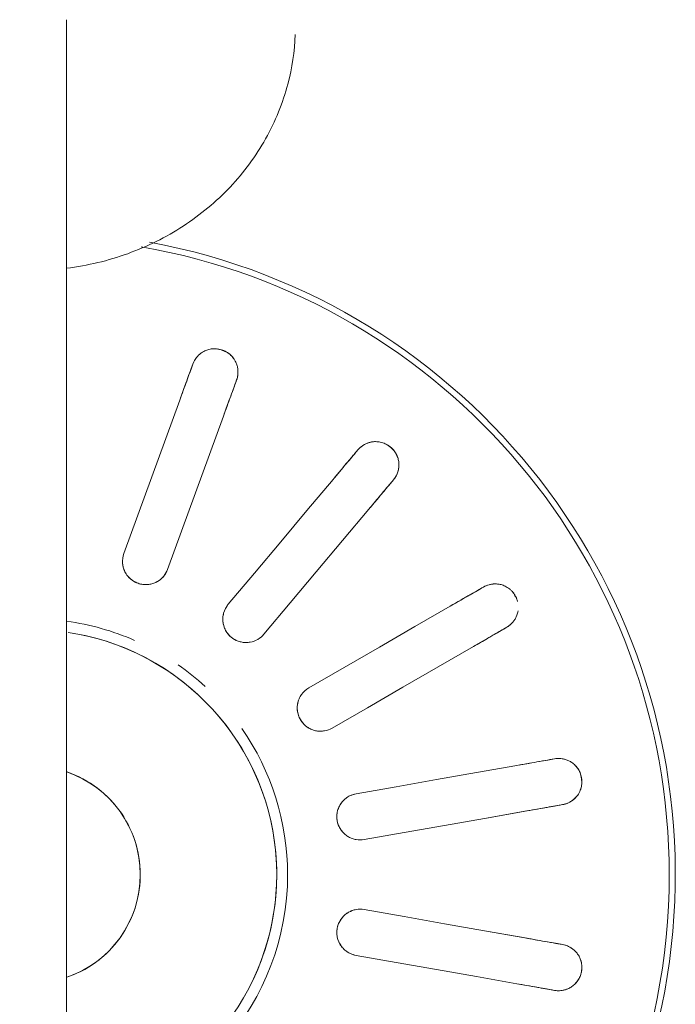
# Model space of a CAD drawing. Extents: x 0 to 99, y -21 to 84.
# Drawn here: x 35 to 35, y 50 to 50 of the extents above; entities that cross this region are included whole.
import ezdxf

# ---------------------------------------------------------------- set-up
doc = ezdxf.new("R2010")
doc.units = 0
doc.header["$LTSCALE"] = 50
doc.header["$MEASUREMENT"] = 0
doc.layers.add('P-SANR-FIXT', color=7, linetype='Continuous', lineweight=9)

# ---------------------------------------------------------------- blocks, each defined once
blk = doc.blocks.new('94020102RVM001A - 94020-203 CUBA RETANGULAR 40 X 34-V34-PLANTA BAIXA ELÉTRICO')
at = {"layer": 'P-SANR-FIXT', "color": 8, "true_color": 0x808080}
for p, q in [((0.02091289442326307, 0.005210647449357192), (0.0235028181840023, 0.005667320886353453)), ((0.03195228445958707, 0.004110909927668085), (0.02932269948703995, 0.0036472431489425)), ((0.03195228445958702, -0.004110909927668268), (0.02932272179322217, -0.0036472470821245)), ((0.02091289442326311, -0.005210647449357409), (0.02350278065037362, -0.005667345359064583))]:
    blk.add_line(p, q, dxfattribs=at)
at = {"layer": 'P-SANR-FIXT', "color": 8, "true_color": 0x808080, "flags": 128}
for points in [[(0.01028433275926446, 0.03264167863047852), (0.01033724456504421, 0.03278705262212092), (0.01039015601355761, 0.03293242563210221)], [(0.01320923387591535, 0.0319063652021252), (0.01315632242742776, 0.03176099219213452), (0.01310341062162218, 0.03161561820050152)], [(0.005943894150323972, 0.02071642156188548), (0.006843365294239902, 0.02318769821924532), (0.007742824409502027, 0.02565894182815064), (0.008642272060809243, 0.02813015394009871), (0.009541721424132402, 0.03060137075577209)], [(0.01236079928649015, 0.0295753103257951), (0.01146135823597447, 0.02710411634937262), (0.0105619040451131, 0.02463288627014719), (0.009662432166216988, 0.02216160759344568), (0.008762972012681704, 0.01969036113190848)], [(0.02082822320717435, 0.02715569557479355), (0.02092766487407539, 0.02727420553859772), (0.02102710586950804, 0.02739271470213443)], [(0.0126708669435831, 0.0174341369415878), (0.01436131973667835, 0.01944874013086989), (0.01605174992329923, 0.02146331637880502), (0.01774215856473244, 0.02347786695018537), (0.01943257042370323, 0.02549242135607773)], [(0.02332523919886497, 0.02546435187307481), (0.02322579820345338, 0.02534584270952043), (0.02312635653653128, 0.02522733274573394)], [(0.02173070375306012, 0.02356405852701805), (0.02004030751705709, 0.02154952273985362), (0.01834988658528233, 0.0195349575214146), (0.01665943241087611, 0.0175203526859501), (0.01496900027294003, 0.01550577411252817)], [(0.02885992254446273, 0.01839433485740559), (0.02899389993985412, 0.01847168674271591), (0.02912787643056401, 0.01854903810567657)], [(0.01786954618136639, 0.0120490381056766), (0.02014708706836752, 0.01336397694987702), (0.02242459749774818, 0.01467889820936211), (0.02470207889937601, 0.01599380270966632), (0.02697956463598049, 0.01730870971277053)], [(0.030627876430564, 0.01595096189432325), (0.03049389993986785, 0.0158736105313388), (0.03035992254446273, 0.01579625864605227)], [(0.002348681064243027, 0.01562445830284245), (0.002971614054465022, 0.01551803821074475), (0.003589793096107258, 0.01538679256784639), (0.004202229234578011, 0.01523093133917731), (0.004807942702700621, 0.01505070386946078), (0.005405964488139841, 0.01484639848419807), (0.005995337883608431, 0.01461834202842343), (0.006575120017400218, 0.01436689934381783), (0.00714438336178286, 0.01409247268503059), (0.007702217216837681, 0.01379550107618777), (0.008247729167401081, 0.01347645960850556), (0.008780046510716562, 0.01313585868027347), (0.009298317652590475, 0.01277424318031625), (0.009801713469755823, 0.01239219161630311), (0.01028942863629136, 0.01199031518922992), (0.01076068291196926, 0.01156925681564644), (0.01121472239047824, 0.0111296900991405), (0.01165082070550793, 0.01067231825267727), (0.01206828019278445, 0.01019787297365193), (0.01246643300618159, 0.009707113273301638), (0.01284464218613374, 0.009200824262451954), (0.01320230267863128, 0.008679815895516595), (0.01353884230318679, 0.008144921674747287), (0.0138537226681848, 0.00759699731679118), (0.01414644003222034, 0.007036919383730231), (0.01441652610994908, 0.006465583880785585), (0.01466354882126473, 0.005883904822883051), (0.01488711298252118, 0.005292812772431626), (0.01508686093875373, 0.00469325335061942), (0.01526247313584437, 0.004086185724613631), (0.01541366863173686, 0.003472581073124821), (0.01554020554589375, 0.002853421032696167), (0.01564188144624377, 0.00222969612731223), (0.01571853367303492, 0.00160240418377017), (0.01577003959905823, 0.0009725487353646827), (0.01579631682582003, 0.0003411374164421773), (0.01579999999995742, -3.032027962035499e-14)], [(0.02847956463598053, 0.01471063350141723), (0.02620209994814353, 0.01339573865082458), (0.0239246019877833, 0.0120808245903318), (0.02164705923974687, 0.01076588467166207), (0.01936954618136639, 0.009450961894323288)], [(0.02091289442326305, 0.005210647449357265), (0.02350281836027413, 0.005667320917434949), (0.02609270766215714, 0.00612398827840512), (0.02868256395489758, 0.006580649818972872), (0.03127242517719163, 0.007037312228753943)], [(0.03341068929579479, 0.007414345884744514), (0.03356304276849654, 0.007441209912600345), (0.03371539521242164, 0.007468073759027352)], [(0.006999999999955094, -3.032027962035499e-14), (0.006994400746582261, 0.000279925339274962), (0.006977611944074932, 0.0005594028577570726), (0.006949660450933783, 0.0008379854509917437), (0.006910590983585167, 0.001115227446269648), (0.006860466044844736, 0.001390685315534461), (0.00679936582392117, 0.001663918384959697), (0.006727388068131063, 0.001934489539921208), (0.006644647926532917, 0.002201965924282445), (0.006551277765701122, 0.002465919632896657), (0.00644742695797778, 0.002725928396130519), (0.006333261642494768, 0.002981576255430275), (0.006208964459412147, 0.003232454228760923), (0.006074734257699976, 0.00347816096487453), (0.005930785777048255, 0.003718303385415789), (0.005777349304325162, 0.003952497313738627), (0.005614670305146677, 0.004180368089506942), (0.005443009031211631, 0.004401551168096205), (0.005262640103943625, 0.004615692703773721), (0.00507385207514152, 0.004822450115743595), (0.004876946965385662, 0.005021492636263758), (0.004672239780845246, 0.005212501839765162), (0.004460058009346603, 0.005395172152262796), (0.004240741096460426, 0.005569211340222558), (0.004014639902463398, 0.005734340978073965), (0.00378211614103185, 0.005890296893623736), (0.003543541800585717, 0.006036829590672835), (0.003299298549172926, 0.006173704648161299), (0.003049777123892591, 0.006300703095204108), (0.00279537670579914, 0.006417621761372709), (0.002536504281292253, 0.006524273601741413), (0.002273573991027837, 0.0066204879961139)], [(0.03423633974542244, 0.004513650499990711), (0.03408398730150209, 0.004486786653536675), (0.03393163382879558, 0.004459922625707907)], [(0.03179336971019243, 0.004082888969717341), (0.02920353242367364, 0.00362623078045924), (0.02661365730103747, 0.003169565919672822), (0.02402373124773512, 0.00271289207843583), (0.02143383895626384, 0.002256224190320625)], [(0.01579999999995742, -3.032027962035499e-14), (0.01578736168519931, -0.0006318314801788802), (0.01574946695953781, -0.001262652164745362), (0.01568637644644667, -0.00189145287519317), (0.01559819107728985, -0.002517227664534107), (0.01548505192984865, -0.003138975426590207), (0.01534714000261975, -0.003755701497580208), (0.01518467592526519, -0.004366419247340821), (0.01499791960565831, -0.004970151657761506), (0.01478716981406717, -0.005565932885777556), (0.01455276370520288, -0.00615280980850888), (0.01429507627883275, -0.006729843548075519), (0.0140145197798697, -0.007296110973586338), (0.01371154303886285, -0.007850706177957545), (0.01338663075396783, -0.008392741927178747)], [(0.002395047558011226, -0.006577518315826887), (0.002656162353473007, -0.006476480645548793), (0.00291302785578651, -0.006365081987810982), (0.003165233134942719, -0.006243500556701395), (0.003412374716297381, -0.00611193085658423), (0.003654057226039947, -0.00597058337090125), (0.003889894023711418, -0.005819684225482411), (0.004119507820742382, -0.00565947482676861), (0.004342531284045322, -0.005490211475622289), (0.004558607623647618, -0.005312164957297625), (0.004767391163505465, -0.005125620108241708), (0.004968547894491633, -0.004930875360419714), (0.005161756008742743, -0.004728242263887455), (0.005346706414499784, -0.004518044988369298), (0.005523103230562572, -0.004300619804668759), (0.005690664259654284, -0.004076314546700121), (0.005849121439877428, -0.003845488055020337), (0.005998221273537888, -0.003608509602779509), (0.006137725232715485, -0.003365758304951897), (0.006267410140831697, -0.003117622511822037), (0.006387068529701276, -0.002864499187735214), (0.00649650897142019, -0.002606793276008876), (0.006595556384637269, -0.002344917051122536), (0.006684052314613962, -0.002079289459178063), (0.00676185518674086, -0.001810335447656894), (0.00682884053302152, -0.001538485285604725), (0.006884901191194405, -0.001264173875291851), (0.006929947476159413, -0.000987840056449386), (0.006963907323472933, -0.0007099259042464951), (0.006986726404621215, -0.0004308760220395584), (0.006998368213946447, -0.0001511368301147172), (0.006999999999955094, -3.032027962035499e-14)], [(0.03179336971019239, -0.004082888969717515), (0.02920350858886978, -0.003626226577740459), (0.02661365241023095, -0.003169565057291913), (0.02402376336827211, -0.00271289774215337), (0.02143383895626381, -0.002256224190320799)], [(0.0342363397454225, -0.004513650499990893), (0.03408398730149999, -0.004486786653550482), (0.03393163382879565, -0.004459922625708075)], [(0.020912894423263, -0.005210647449357423), (0.02350278660568104, -0.005667315318243654), (0.02609271265790189, -0.006123989159289949), (0.02868258777362168, -0.006580654018856806), (0.03127242517719159, -0.007037312228754141)], [(0.03341068929579484, -0.007414345884744697), (0.03356304276849919, -0.007441209912587105), (0.03371539521242171, -0.007468073759027518)]]:
    blk.add_lwpolyline(points, dxfattribs=at)
at = {"layer": 'P-SANR-FIXT', "color": 8, "true_color": 0x808080}
for centre, radius, start, end in [((9.559686375837373e-16, -6.767919558114955e-17), 0.04149999999999999, 273.1124804562904, 79.45623095287708), ((9.665435118932919e-16, -6.767919558114955e-17), 0.04110761713179718, 359.9999999999992, 80.12807219425316), ((9.559686375837373e-16, -6.767919558114955e-17), 0.01649999999999998, 66.31578947368381, 82.13537656305813), ((9.559686375837373e-16, -6.767919558114955e-17), 0.01580000000000873, 280, 80.00000000000034), ((9.559686375837373e-16, -6.767919558114955e-17), 0.01649999999999998, 47.36842105263118, 55.13398320802094), ((9.559686375837373e-16, -6.767919558114955e-17), 0.01650000000000001, 359.9999999999992, 34.87044708059706), ((9.665435118932919e-16, -6.767919558114955e-17), 0.006999999999999999, 288.8939254593607, 71.10607454063896), ((9.665435118932919e-16, -6.767919558114955e-17), 0.04110761713179711, 273.137782868257, 3.81666561775622e-14), ((9.559686375837373e-16, -6.767919558114955e-17), 0.01649999999999999, 277.8646234369407, 359.9999999999992)]:
    blk.add_arc(centre, radius, start, end, dxfattribs=at)
for points, knots in [([(0.01039015601355764, 0.03293242563210221), (0.01043369478486206, 0.03305592793884188), (0.01052584041933843, 0.03323008288851668), (0.01067598466050484, 0.03341813665666491), (0.01077585074525488, 0.0335196559940974), (0.0108604339795129, 0.03359029959274525), (0.01095212676498867, 0.03365837228339168), (0.01105045336747985, 0.03372395883496141), (0.01115967621254806, 0.03378313533863232), (0.0112827732529689, 0.03382949721325101), (0.01142310791062497, 0.033870255086241), (0.01157712841505014, 0.0339068041008704), (0.01174311312905945, 0.03392665630213925), (0.01191210787435924, 0.03392060470566354), (0.01210115709266451, 0.03388045876228925), (0.01230912254120994, 0.03381528255188758), (0.01251011899479976, 0.03373116254095569), (0.012680499649432, 0.03364020005966559), (0.012813491627177, 0.03353634367760773), (0.01292732225292317, 0.03341466233310682), (0.01301365014475099, 0.03329880774519259), (0.01309567210870276, 0.03317610259346272), (0.01316298649323354, 0.03306204677684638), (0.01321221168625918, 0.03293687591890051), (0.01324542011976773, 0.03282350328313908), (0.01327188289964538, 0.0327124668819598), (0.01329124240604415, 0.03260405032889416), (0.01330248648463366, 0.03246216695493935), (0.01329663219799327, 0.03222169060016436), (0.01325526575255581, 0.03202901818020808), (0.01320923387591534, 0.0319063652021252)], [0, 0, 0, 0, 0.1111111111111111, 0.1666666666666667, 0.1944444444444444, 0.2222222222222222, 0.25, 0.2777777777777778, 0.3055555555555556, 0.3333333333333333, 0.361111111111111, 0.3888888888888888, 0.4166666666666666, 0.4444444444444444, 0.4722222222222222, 0.5, 0.5277777777777778, 0.5555555555555556, 0.5833333333333334, 0.6111111111111112, 0.6388888888888888, 0.6597222222222221, 0.6944444444444444, 0.7222222222222222, 0.75, 0.7777777777777778, 0.8055555555555556, 0.8333333333333333, 0.8888888888888888, 1, 1, 1, 1]), ([(0.01028433275926454, 0.0326416786304785), (0.01022397784430712, 0.0324758548644799), (0.01002569101593525, 0.03193106628095291), (0.009732577070866982, 0.03112574233555057), (0.009541721424132413, 0.03060137075577195)], [0, 0, 0, 0, 0.4, 1, 1, 1, 1]), ([(0.01321648973130528, 0.03291203375580826), (0.0132274021261389, 0.03288064630968358), (0.01324679401713479, 0.03281808353310058), (0.01326863364741744, 0.03272759972910202), (0.01328446457896813, 0.03263877307934372), (0.01329829906116302, 0.03252091342095333), (0.0133022683352226, 0.03237580776402549), (0.01329279408431019, 0.0322659437008161), (0.01328538224257999, 0.03221267518823734)], [0.7777777777777778, 0.7777777777777778, 0.7777777777777778, 0.7777777777777778, 0.8055555555555556, 0.8333333333333333, 0.861111111111111, 0.8888888888888888, 0.9444444444444444, 1, 1, 1, 1]), ([(0.01236079928649013, 0.02957531032579493), (0.01248786349269892, 0.02992441636317449), (0.01278828971854612, 0.03074983063490168), (0.01301272934167944, 0.03136647343149137), (0.01310341062162227, 0.03161561820050152)], [0, 0, 0, 0, 0.4, 1, 1, 1, 1]), ([(0.02102710586950804, 0.02739271470213443), (0.02111025920827304, 0.02749387777162597), (0.02125641228187681, 0.02762601422959828), (0.02146181989408929, 0.02775137461295493), (0.02159038497533473, 0.02781261537258767), (0.02169402875014377, 0.02785006947103894), (0.02180347401544611, 0.02788267609648605), (0.02191830272000217, 0.02791067761634222), (0.02204117817780102, 0.02792892892704101), (0.02217270825332703, 0.02793039317109827), (0.02231851970912863, 0.02792069576386083), (0.0224757521398086, 0.02790236248820653), (0.02263851660344971, 0.02786424733956986), (0.02279524995066555, 0.02780076109200894), (0.02295916738476552, 0.02769837760452525), (0.02313229940531911, 0.0275660036280417), (0.02329240355136615, 0.02741821183864386), (0.02342139799436066, 0.02727446145028995), (0.02351084859979463, 0.02713138243915909), (0.02357619692794149, 0.02697810701071177), (0.02361769400809673, 0.02683971343142861), (0.02365280180878311, 0.02669635514194901), (0.02367704725245319, 0.0265661548572718), (0.02368049284832129, 0.02643169671814877), (0.0236729228431048, 0.02631380333573647), (0.02365981303623562, 0.02620041244514315), (0.02364092437652219, 0.02609191286910308), (0.02360296338230475, 0.02595474040821481), (0.02351521439502223, 0.02573076883611505), (0.02341044480280815, 0.0255638641424506), (0.02332523919886496, 0.02546435187307483)], [0, 0, 0, 0, 0.1111111111111111, 0.1666666666666667, 0.1944444444444444, 0.2222222222222222, 0.25, 0.2777777777777778, 0.3055555555555556, 0.3333333333333333, 0.361111111111111, 0.3888888888888888, 0.4166666666666666, 0.4444444444444444, 0.4722222222222222, 0.5, 0.5277777777777778, 0.5555555555555556, 0.5833333333333334, 0.6111111111111112, 0.6388888888888888, 0.6597222222222221, 0.6944444444444444, 0.7222222222222222, 0.75, 0.7777777777777778, 0.8055555555555556, 0.8333333333333333, 0.8888888888888888, 1, 1, 1, 1]), ([(0.02125430391558182, 0.02761181611517868), (0.02129668031241298, 0.02764483059785168), (0.02138698821535713, 0.02770790630102113), (0.02151450662179702, 0.02777698020532848), (0.02162340830748236, 0.02782392434524469), (0.02170820019605681, 0.02785463638438199), (0.02179742401366421, 0.02788097730578191), (0.02186124570972885, 0.02789547534803432), (0.02189385007427875, 0.0279017250703103)], [0, 0, 0, 0, 0.05555555555555555, 0.1111111111111111, 0.1388888888888889, 0.1666666666666667, 0.1944444444444444, 0.2222222222222222, 0.2222222222222222, 0.2222222222222222, 0.2222222222222222]), ([(0.02082822320717443, 0.02715569557479356), (0.02071479307074713, 0.02702051480219787), (0.02034213573190696, 0.02657639907982852), (0.01979126170944678, 0.02591989298449477), (0.01943257042370317, 0.02549242135607757)], [0, 0, 0, 0, 0.4, 1, 1, 1, 1]), ([(0.02367601637550118, 0.0264068895432268), (0.02367553553357925, 0.02637366273287311), (0.0236723602206374, 0.0263082405360444), (0.02366193547644246, 0.02621574397964687), (0.02364643118251933, 0.02612685973486189), (0.02361912096609528, 0.02601137621200099), (0.02357322180605909, 0.02587366392526884), (0.02352674319974404, 0.02577366586043641), (0.02350155944245681, 0.02572614483141679)], [0.7777777777777778, 0.7777777777777778, 0.7777777777777778, 0.7777777777777778, 0.8055555555555556, 0.8333333333333333, 0.861111111111111, 0.8888888888888888, 0.9444444444444444, 1, 1, 1, 1]), ([(0.02173070375306011, 0.02356405852701796), (0.02196950634694091, 0.02384865237619623), (0.02253412296197929, 0.02452153625560661), (0.02295593147731997, 0.02502422806915069), (0.02312635653653136, 0.02522733274573393)], [0, 0, 0, 0, 0.4, 1, 1, 1, 1]), ([(0.0087629720126817, 0.01969036113190848), (0.008701670576072424, 0.01952225069081885), (0.00853110947981508, 0.01922850523976463), (0.00819535873599887, 0.01893938301886001), (0.007878048100535436, 0.01879137160546066), (0.007625099664117373, 0.01871960816553023), (0.007360255344158994, 0.01869719751421591), (0.007127227546908085, 0.0187147828515282), (0.006936163156230171, 0.01876019559035303), (0.006776150223415794, 0.01881651889837863), (0.006626201105445246, 0.01888784258782107), (0.006489045863304775, 0.01897427832506452), (0.00635712206727941, 0.01907928351598816), (0.006238046182529044, 0.01919622899218421), (0.006136733303473035, 0.01932097936327101), (0.006047374897912885, 0.01946135987020162), (0.00597318772924808, 0.01961010002023601), (0.005898428877707553, 0.01980959605990186), (0.005827412161604586, 0.02019228168445049), (0.005867577244971537, 0.02050613261852008), (0.005943894150323968, 0.02071642156188546)], [0, 0, 0, 0, 0.1111111111111111, 0.2222222222222222, 0.2777777777777778, 0.3333333333333333, 0.3888888888888888, 0.4444444444444444, 0.4791666666666666, 0.5138888888888888, 0.548611111111111, 0.5833333333333333, 0.6180555555555555, 0.6527777777777777, 0.6875, 0.7222222222222222, 0.7569444444444444, 0.7916666666666667, 0.8611111111111112, 1, 1, 1, 1]), ([(0.008762972012681742, 0.0196903611319084), (0.00870415485514902, 0.01952876231971074), (0.008573480876866277, 0.01930107531962322), (0.008329477902451065, 0.01905454420853347), (0.008116720215387667, 0.01890330155799825), (0.007879279834997506, 0.01879040661019516), (0.007539993778219427, 0.0186968243166116), (0.007091628265812505, 0.0186942748688413), (0.006584444776136293, 0.0188786442003468), (0.006207768638914619, 0.01919842303619447), (0.006009086654618303, 0.0195158444303304), (0.005915882109012028, 0.01976040696817292), (0.005870573225133727, 0.0199507419397209), (0.005857099331948538, 0.02008014402788614), (0.005854571627378249, 0.0201449589813843)], [0, 0, 0, 0, 0.1111111111111111, 0.1666666666666667, 0.2222222222222222, 0.2777777777777778, 0.3333333333333333, 0.4444444444444444, 0.5555555555555556, 0.6666666666666666, 0.75, 0.7916666666666666, 0.8333333333333333, 0.875, 0.875, 0.875, 0.875]), ([(0.02912787643056402, 0.01854903810567655), (0.02924061481692195, 0.01861566017873141), (0.02942314711198679, 0.01868984053804334), (0.02965904290571919, 0.01873738722425335), (0.0298008001372432, 0.01875096286665734), (0.0299110034837421, 0.01875070994787519), (0.03002500051463547, 0.01874391766787155), (0.03014248128479568, 0.01873095675946102), (0.03026418876166609, 0.01870608149975676), (0.03038828740401159, 0.0186624715038094), (0.03052198864444117, 0.01860348846677577), (0.03066346844973251, 0.01853248416445201), (0.03080338086654263, 0.01844099891535509), (0.03092894846086245, 0.01832773539512205), (0.03104796324904099, 0.01817546332313885), (0.03116537956476746, 0.01799185783576917), (0.03126528048037286, 0.01779822013888124), (0.03131331354555712, 0.01767875355417957), (0.03133117517351273, 0.01762137954136414)], [0, 0, 0, 0, 0.1111111111111111, 0.1666666666666667, 0.1944444444444444, 0.2222222222222222, 0.25, 0.2777777777777778, 0.3055555555555556, 0.3333333333333333, 0.361111111111111, 0.3888888888888888, 0.4166666666666666, 0.4444444444444444, 0.4722222222222222, 0.5, 0.5277777777777778, 0.5555555555555556, 0.5555555555555556, 0.5555555555555556, 0.5555555555555556]), ([(0.02885992254446283, 0.01839433485740555), (0.02870709853506931, 0.01830610187444356), (0.02820501866066153, 0.01801622592379954), (0.02746282809795279, 0.01758772200262965), (0.02697956463598043, 0.0173087097127704)], [0, 0, 0, 0, 0.4, 1, 1, 1, 1]), ([(0.01409085225657932, 0.01499462400973929), (0.01400528755972606, 0.01497891878566009), (0.013830798680021, 0.0149623340146986), (0.01347996704666691, 0.01499043808974954), (0.01305776932075139, 0.01514139242930849), (0.01264423076330462, 0.01548810989945481), (0.01239964178000037, 0.01591743453822434), (0.01232150629619105, 0.01628366632071867), (0.01231756798670612, 0.01654535776489683), (0.01234008995711834, 0.01673971068409591), (0.01238748516123065, 0.01692902047945821), (0.01248263359057046, 0.01717077269416094), (0.01258798857363547, 0.01733536634645426), (0.01267086694358312, 0.01743413694158774)], [0.2222222222222222, 0.2222222222222222, 0.2222222222222222, 0.2222222222222222, 0.2777777777777778, 0.3333333333333333, 0.4444444444444444, 0.5555555555555556, 0.6666666666666666, 0.75, 0.7916666666666666, 0.8333333333333333, 0.875, 0.9166666666666666, 1, 1, 1, 1]), ([(0.01496900027294003, 0.01550577411252817), (0.0148538986081587, 0.01536876829769436), (0.0145931567433417, 0.015151073195537), (0.01417876862352176, 0.01499422069556943), (0.01382997127605526, 0.01496366209162595), (0.01356773295490329, 0.01498273997715881), (0.01331119580760679, 0.0150522629457629), (0.01309823584568009, 0.0151484879580839), (0.01293422611910679, 0.01525650984393134), (0.01280312685279428, 0.01536416408707641), (0.01268661491162964, 0.01548247205055251), (0.01258729390592859, 0.01561060493058715), (0.01249923997874713, 0.01575439812926699), (0.01242734295706353, 0.01590501728145165), (0.01237480713202307, 0.0160568953300177), (0.01233885065881352, 0.01621937223115962), (0.01232000965129528, 0.01638451575862116), (0.01231799097424359, 0.01659754974808992), (0.01238214328232598, 0.01698144575297915), (0.01252722945623255, 0.0172626318921813), (0.0126708669435831, 0.0174341369415878)], [0, 0, 0, 0, 0.1111111111111111, 0.2222222222222222, 0.2777777777777778, 0.3333333333333333, 0.3888888888888888, 0.4444444444444444, 0.4791666666666666, 0.5138888888888888, 0.548611111111111, 0.5833333333333333, 0.6180555555555555, 0.6527777777777777, 0.6875, 0.7222222222222222, 0.7569444444444444, 0.7916666666666667, 0.8611111111111112, 1, 1, 1, 1]), ([(0.03135919298397715, 0.01702259411254161), (0.03135161756866704, 0.01696397309486251), (0.03133530667702566, 0.01686599258722169), (0.03129255708602292, 0.01673846480289054), (0.03124512169643188, 0.01663027035566731), (0.03119402053900444, 0.01652820159053681), (0.0311391619643072, 0.01643270564167595), (0.03105657455343004, 0.01631678911708721), (0.03089751468840878, 0.01613633660472633), (0.0307419787084736, 0.01601533080666051), (0.030627876430564, 0.01595096189432326)], [0.6597222222222221, 0.6597222222222221, 0.6597222222222221, 0.6597222222222221, 0.6944444444444444, 0.7222222222222222, 0.75, 0.7777777777777778, 0.8055555555555556, 0.8333333333333333, 0.8888888888888888, 1, 1, 1, 1]), ([(0.0312798660240244, 0.01671668472754933), (0.03126804994197917, 0.01668562619667076), (0.03124269041470299, 0.01662523546206269), (0.03120125867403323, 0.01654188260307151), (0.03115628920130242, 0.01646366151497269), (0.03109112830141601, 0.01636448314485355), (0.0310008968233839, 0.01625077436251393), (0.03092301986753895, 0.01617270353849145), (0.03088310172749621, 0.01613666173046641)], [0.7777777777777778, 0.7777777777777778, 0.7777777777777778, 0.7777777777777778, 0.8055555555555556, 0.8333333333333333, 0.861111111111111, 0.8888888888888888, 0.9444444444444444, 1, 1, 1, 1]), ([(0.02847956463598043, 0.01471063350141708), (0.02880130250036032, 0.01489638894402531), (0.02956200840796248, 0.01533558270455355), (0.03013030948332975, 0.01566369148339761), (0.03035992254446283, 0.01579625864605224)], [0, 0, 0, 0, 0.4, 1, 1, 1, 1]), ([(0.0193695461813664, 0.009450961894323274), (0.01921452724790531, 0.009361585629004713), (0.01889505393156565, 0.009246198117901925), (0.0184520097587096, 0.009240534065263836), (0.01811379580704504, 0.009331114089408732), (0.01787389741291556, 0.009438732225850054), (0.01765660960432998, 0.009591803318309151), (0.01748940359209016, 0.00975506184902304), (0.01737223052317196, 0.00991266384822665), (0.01728585742969774, 0.01005866433596045), (0.01721683572497656, 0.01020968688703544), (0.0171673285348244, 0.01036406219348914), (0.0171337650796425, 0.01052929981800277), (0.01711771876292773, 0.01069542575352064), (0.01712029658774888, 0.01085611274542758), (0.01714207892822007, 0.01102108892859944), (0.01718085658541871, 0.01118271708681741), (0.01725182156510085, 0.01138359398291233), (0.01744340518222662, 0.01172239684425087), (0.01767591291285578, 0.01193700299033234), (0.0178695461813664, 0.01204903810567658)], [0, 0, 0, 0, 0.1111111111111111, 0.2222222222222222, 0.2777777777777778, 0.3333333333333333, 0.3888888888888888, 0.4444444444444444, 0.4791666666666666, 0.5138888888888888, 0.548611111111111, 0.5833333333333333, 0.6180555555555555, 0.6527777777777777, 0.6875, 0.7222222222222222, 0.7569444444444444, 0.7916666666666667, 0.8611111111111112, 1, 1, 1, 1]), ([(0.01888641541506528, 0.00927393062083607), (0.01880146731985797, 0.009258548365771944), (0.01862877518672496, 0.009242542516259198), (0.01836857644099899, 0.009263441929364027), (0.01811411908338504, 0.009329583116497312), (0.0177940573461609, 0.00947598379395963), (0.01744895068345705, 0.009762234599648168), (0.01717893591144686, 0.01022948096453085), (0.0170959351231955, 0.01071656851862975), (0.01713862302487478, 0.01102199022335322), (0.01717332227817109, 0.01114804072885375)], [0.1111111111111111, 0.1111111111111111, 0.1111111111111111, 0.1111111111111111, 0.1666666666666667, 0.2222222222222222, 0.2777777777777778, 0.3333333333333333, 0.4444444444444444, 0.5555555555555556, 0.6666666666666666, 0.75, 0.75, 0.75, 0.75]), ([(0.03341068929579487, 0.007414345884744457), (0.03323690424441016, 0.007383702891341526), (0.0326659600771981, 0.007283030030183915), (0.03182197210966965, 0.007134212180115345), (0.03127242517719149, 0.007037312228753878)], [0, 0, 0, 0, 0.4, 1, 1, 1, 1]), ([(0.03371539521242164, 0.007468073759027352), (0.03384412073313638, 0.00749211923039801), (0.03404101616098776, 0.007499396244931033), (0.0342789476220647, 0.007463394401923147), (0.03441679898963162, 0.007427667504269336), (0.03452026975780444, 0.00738973807399156), (0.03462506882994607, 0.007344366137749012), (0.0347310317509977, 0.007292006077908709), (0.03483689152901797, 0.007227004571241452), (0.03493859061041524, 0.007143580344415704), (0.03504405529265683, 0.007042425902349124), (0.03515271792002177, 0.006927314740128009), (0.03525290278764626, 0.00679349386179042), (0.03533215932401471, 0.006644114321016888), (0.03539191652634634, 0.006460319923711801), (0.03543945499668882, 0.006247628456961139), (0.03546710315705008, 0.006031500416615865), (0.03547351766477774, 0.005838465200745818), (0.03545007138844295, 0.005671362578490212), (0.03540160756581163, 0.005511941692614898), (0.03534443849544686, 0.00537925225127971), (0.03527918369884944, 0.005246866570964288), (0.03521406565647573, 0.005131542695612324), (0.03513027711019388, 0.005026326998973015), (0.03504869774428475, 0.004940881334054003), (0.03496576879005756, 0.004862445693835571), (0.03488155705411129, 0.004791471592956666), (0.03476430448718655, 0.004710792248278593), (0.03455311871162175, 0.004595624031842714), (0.03436557627861225, 0.004535112214477668), (0.03423633974542244, 0.004513650499990743)], [0, 0, 0, 0, 0.1111111111111111, 0.1666666666666667, 0.1944444444444444, 0.2222222222222222, 0.25, 0.2777777777777778, 0.3055555555555556, 0.3333333333333333, 0.361111111111111, 0.3888888888888888, 0.4166666666666666, 0.4444444444444444, 0.4722222222222222, 0.5, 0.5277777777777778, 0.5555555555555556, 0.5833333333333334, 0.6111111111111112, 0.6388888888888888, 0.6597222222222221, 0.6944444444444444, 0.7222222222222222, 0.75, 0.7777777777777778, 0.8055555555555556, 0.8333333333333333, 0.8888888888888888, 1, 1, 1, 1]), ([(0.02143383895626383, 0.002256224190320643), (0.02125760032533416, 0.002225257571167944), (0.0209179287543464, 0.002226095087897002), (0.02049966619433633, 0.002372302650929088), (0.02021282923255076, 0.002573096015431692), (0.02002420605229901, 0.002756274067252099), (0.01987237569896626, 0.00297443065072692), (0.01977109114918736, 0.003185031311590299), (0.01971488753932614, 0.003373204297088346), (0.01968365848849431, 0.003539941215852472), (0.01967045205645781, 0.003705462806011241), (0.01967672997963524, 0.003867460598588814), (0.01970170524449168, 0.004034212552772304), (0.01974344505535996, 0.004195808032042239), (0.01980082560632465, 0.004345922744578672), (0.01987771948874263, 0.004493499647300771), (0.01996943865290274, 0.004632117695016503), (0.02010482786543744, 0.004796608779441291), (0.02040073497990818, 0.005049453871954076), (0.0206926204034974, 0.005171595356447985), (0.02091289442326305, 0.005210647449357267)], [0, 0, 0, 0, 0.1111111111111111, 0.2222222222222222, 0.2777777777777778, 0.3333333333333333, 0.3888888888888888, 0.4444444444444444, 0.4791666666666666, 0.5138888888888888, 0.548611111111111, 0.5833333333333333, 0.6180555555555555, 0.6527777777777777, 0.6875, 0.7222222222222222, 0.7569444444444444, 0.7916666666666667, 0.8611111111111112, 1, 1, 1, 1]), ([(0.02091929627876481, 0.00225510966291173), (0.02083421013946699, 0.00226970903103497), (0.02066645829334971, 0.002313732640483801), (0.02042909947231882, 0.002422364877063521), (0.02021260938936735, 0.00257154680446409), (0.01996192171739055, 0.00281858600199196), (0.01973553107465239, 0.003205607202032021), (0.01964160785457677, 0.003737025654224428), (0.01973020638140264, 0.004223126175981621), (0.01990576038028087, 0.004553900518724491), (0.02007095547806334, 0.004756899291888978), (0.02021313595671331, 0.004891305422118681), (0.0203711287803052, 0.005005860088921997), (0.02059941203409766, 0.005129892798145971), (0.02078591739375669, 0.005188257973125011), (0.02091289442326303, 0.005210647449357195)], [0.1111111111111111, 0.1111111111111111, 0.1111111111111111, 0.1111111111111111, 0.1666666666666667, 0.2222222222222222, 0.2777777777777778, 0.3333333333333333, 0.4444444444444444, 0.5555555555555556, 0.6666666666666666, 0.75, 0.7916666666666666, 0.8333333333333333, 0.875, 0.9166666666666666, 1, 1, 1, 1]), ([(0.03179336971019226, 0.004082888969717257), (0.03215923651028188, 0.004147401157918527), (0.03302427935116744, 0.004299931550235352), (0.03367052748964144, 0.004413882533280941), (0.03393163382879566, 0.00445992262570784)], [0, 0, 0, 0, 0.4, 1, 1, 1, 1]), ([(0.03511090218839408, 0.005010201021738401), (0.035089176060107, 0.004985056887534014), (0.03504469105175278, 0.004936981629012644), (0.03497724959400031, 0.004872826052379341), (0.03490823892455187, 0.004814702738611708), (0.03481308670740191, 0.004743791896387553), (0.03468940615929939, 0.004667801575753483), (0.03458952396414087, 0.004621074486120745), (0.03453968615816075, 0.004600859073058552)], [0.7777777777777778, 0.7777777777777778, 0.7777777777777778, 0.7777777777777778, 0.8055555555555556, 0.8333333333333333, 0.861111111111111, 0.8888888888888888, 0.9444444444444444, 1, 1, 1, 1]), ([(0.02091919413509133, -0.002255127221321375), (0.02075062373034237, -0.002284578113110068), (0.02049966619433631, -0.002372302650929291), (0.02021282923255076, -0.002573096015431901), (0.02002420605229899, -0.002756274067252307), (0.01987237569896625, -0.002974430650727119), (0.01977109114918736, -0.003185031311590481), (0.01971488753932614, -0.003373204297088544), (0.01968365848849428, -0.003539941215852677), (0.0196704520564578, -0.003705462806011457), (0.01967672997963523, -0.00386746059858903), (0.01970170524449164, -0.004034212552772505), (0.01974344505535993, -0.004195808032042442), (0.01980082560632462, -0.004345922744578875), (0.0198777194887426, -0.004493499647300984), (0.0199694386529027, -0.004632117695016715), (0.02010482786543742, -0.004796608779441503), (0.02040073497990811, -0.005049453871954331), (0.02069262040349738, -0.005171595356448174), (0.02091289442326304, -0.005210647449357381)], [0.1111111111111111, 0.1111111111111111, 0.1111111111111111, 0.1111111111111111, 0.2222222222222222, 0.2777777777777778, 0.3333333333333333, 0.3888888888888888, 0.4444444444444444, 0.4791666666666666, 0.5138888888888888, 0.548611111111111, 0.5833333333333333, 0.6180555555555555, 0.6527777777777777, 0.6875, 0.7222222222222222, 0.7569444444444444, 0.7916666666666667, 0.8611111111111112, 1, 1, 1, 1]), ([(0.02143383895626381, -0.002256224190320808), (0.02126448170091288, -0.002226361936823706), (0.02100196198558426, -0.002225685421586375), (0.02066645829334972, -0.002313732640484033), (0.02042909947231882, -0.002422364877063749), (0.02021260938936734, -0.002571546804464313), (0.01996192171739055, -0.002818586001992185), (0.01973553107465236, -0.003205607202032262), (0.01964160785457677, -0.003737025654224695), (0.0197302063814026, -0.004223126175981786), (0.01990576038028084, -0.004553900518724722), (0.02007095547806333, -0.004756899291889218), (0.0202131359567133, -0.004891305422118917), (0.02037112878030518, -0.005005860088922232), (0.02059941203409763, -0.005129892798146204), (0.02078591739375666, -0.005188257973125248), (0.020912894423263, -0.005210647449357429)], [0, 0, 0, 0, 0.1111111111111111, 0.1666666666666667, 0.2222222222222222, 0.2777777777777778, 0.3333333333333333, 0.4444444444444444, 0.5555555555555556, 0.6666666666666666, 0.75, 0.7916666666666666, 0.8333333333333333, 0.875, 0.9166666666666666, 1, 1, 1, 1]), ([(0.03393163382879565, -0.004459922625708075), (0.03375784877741093, -0.004429279632305143), (0.03318690461019888, -0.004328606771147534), (0.03234291664267042, -0.004179788921078966), (0.03179336971019226, -0.004082888969717492)], [0, 0, 0, 0, 0.4, 1, 1, 1, 1]), ([(0.03371539521242172, -0.00746807375902753), (0.0337781565567916, -0.007479140277385474), (0.03390718098752843, -0.007493678142530141), (0.03407590831117548, -0.007490240871152727), (0.03421142231291797, -0.007473434996125166), (0.03431269282277292, -0.007453786535115525), (0.03441501130847473, -0.007426512725773111), (0.03452046618385385, -0.00739004098981203), (0.03462524536301179, -0.007344630861044063), (0.03472785031525073, -0.00729054937704298), (0.03483164948922921, -0.007225000138128237), (0.03493877567892435, -0.007143855551822344), (0.03504609426503705, -0.007045392255641436), (0.03514834900879032, -0.006930939407222779), (0.03524448277255059, -0.006797091972483085), (0.0353295477089087, -0.006645671597323134), (0.03540458894542556, -0.006463409319699976), (0.03545813625591684, -0.006253571680379793), (0.03547997302192113, -0.006038046969915914), (0.03547212387106635, -0.005840946515680318), (0.03544417944341505, -0.005669146665640324), (0.035399674320903, -0.005509911766819893), (0.03534733364061509, -0.005378662419273701), (0.03528147729245206, -0.005247590646483389), (0.03520854330117223, -0.005132113858153546), (0.03512717823781504, -0.005026944700072006), (0.03504923719381658, -0.004940973277589419), (0.03496628706326691, -0.00486242885512041), (0.03487961009944264, -0.004792031465861379), (0.03479274575489483, -0.004731373246915031), (0.03470426318830538, -0.004678249948344333), (0.03458263483261455, -0.004616096176030089), (0.03442525155813773, -0.004555165711683477), (0.03429907196303563, -0.004524711882515778), (0.03423633974542251, -0.004513650499990907)], [0, 0, 0, 0, 0.05555555555555555, 0.1111111111111111, 0.1388888888888889, 0.1666666666666667, 0.1944444444444444, 0.2222222222222222, 0.25, 0.2777777777777778, 0.3055555555555556, 0.3333333333333333, 0.361111111111111, 0.3888888888888888, 0.4166666666666666, 0.4444444444444444, 0.4722222222222222, 0.5, 0.5277777777777778, 0.5555555555555556, 0.5833333333333334, 0.6111111111111112, 0.6388888888888888, 0.6597222222222221, 0.6944444444444444, 0.7222222222222222, 0.75, 0.7777777777777778, 0.8055555555555556, 0.8333333333333333, 0.861111111111111, 0.8888888888888888, 0.9444444444444444, 1, 1, 1, 1]), ([(0.03511052882822634, -0.005009769054212512), (0.03508915982702088, -0.004984585585232831), (0.03504594770737219, -0.004936334264023771), (0.03497769710543653, -0.004872297658958444), (0.03490757556486243, -0.004814470498821899), (0.03481275310292278, -0.004743673131194293), (0.03469166543252041, -0.004667187900897317), (0.03459090907041372, -0.00462066608932122), (0.03453968615816067, -0.004600859073058744)], [0.7777777777777778, 0.7777777777777778, 0.7777777777777778, 0.7777777777777778, 0.8055555555555556, 0.8333333333333333, 0.861111111111111, 0.8888888888888888, 0.9444444444444444, 1, 1, 1, 1]), ([(0.03127242517719146, -0.007037312228754115), (0.03163829197728106, -0.007101824416955383), (0.03250333481816661, -0.007254354809272208), (0.03314958295664065, -0.007368305792317801), (0.03341068929579484, -0.007414345884744696)], [0, 0, 0, 0, 0.4, 1, 1, 1, 1]), ([(0.03403027468667354, -0.007489875090008387), (0.03408524516782607, -0.00748877701666717), (0.03419594990751213, -0.007479503702058746), (0.03433601492267039, -0.007448996142663723), (0.03444940399336665, -0.007414855146465866), (0.03453511379258838, -0.007384463806066494), (0.03462118984181045, -0.007347583633187505), (0.03467833038945881, -0.007316972908702479), (0.03470704453025385, -0.007300587337179043)], [0, 0, 0, 0, 0.05555555555555555, 0.1111111111111111, 0.1388888888888889, 0.1666666666666667, 0.1944444444444444, 0.2222222222222222, 0.2222222222222222, 0.2222222222222222, 0.2222222222222222])]:
    blk.add_open_spline(points, degree=3, knots=knots, dxfattribs=at)
for points in [[(0.01198135057265634, 0.03390835519925865), (0.01203329783318141, 0.03390199775108343), (0.01214173549741283, 0.03388330107360733), (0.0123131335343458, 0.03383266348331682), (0.01247708393637119, 0.03376146831134787), (0.01261985353529627, 0.03367853926510395), (0.01274069155072841, 0.03359055530284207), (0.01284823903168489, 0.03349507165542081), (0.01294063318102003, 0.03339614514809486), (0.01299330102841395, 0.03332877738028367), (0.01301731094687139, 0.03329541554892873)], [(0.01039015601355771, 0.03293242563210221), (0.01041013359641926, 0.0329873135899096), (0.01045452635528373, 0.03308936102389019), (0.01050375666241806, 0.03317619959120728), (0.01052871524421787, 0.03321601992142512)], [(0.01052871524421786, 0.0332160199214251), (0.01055724441351997, 0.0332615369684898), (0.01062053292247685, 0.03335169586321744), (0.01069749567359259, 0.03343851354466841), (0.01073908222176763, 0.03348010303558187)], [(0.00959691193740595, 0.0307530054447591), (0.009756397199187007, 0.03119118760023836), (0.0100568951830066, 0.03201679902537437), (0.01029367534462737, 0.03266734717280222), (0.0103901560135577, 0.03293242563210219)], [(0.01320923387591543, 0.03190636520212519), (0.01311273554495796, 0.03164123821680449), (0.01287595089552112, 0.03099067773920329), (0.01257544995668306, 0.03016505819522081), (0.01241598979976368, 0.02972694501478213)], [(0.01328538224257999, 0.03221267518823735), (0.01327890561059824, 0.03216612797841466), (0.01326079945869719, 0.03206796114502588), (0.01322921145877678, 0.0319612531599319), (0.01320923387591499, 0.031906365202124)], [(0.01953629465982426, 0.02561603508711398), (0.01983602890706378, 0.0259732444530852), (0.02040078038297645, 0.026646289053427), (0.02084578152422345, 0.02717662076221663), (0.02102710586950812, 0.02739271470213444)], [(0.02102710586950812, 0.02739271470213441), (0.0210646514439004, 0.02743745977530242), (0.02114126926981773, 0.02751816977823466), (0.02121723116539088, 0.02758293358244013), (0.02125430391558183, 0.02761181611517869)], [(0.02285612722536237, 0.02776556792363617), (0.02290276730741175, 0.02774182686700873), (0.02299827073999519, 0.0276871698716889), (0.02314201313462947, 0.02758096452060096), (0.02327172593466668, 0.02745798860286715), (0.02337752206896694, 0.02733123071137602), (0.02346098037299577, 0.02720722379593374), (0.02352938461645844, 0.02708071511219519), (0.02358237185857813, 0.02695615394306283), (0.02360882231252456, 0.02687483548405747), (0.02361997383738306, 0.02683527374156528)], [(0.02332523919886505, 0.02546435187307481), (0.02314388165982727, 0.0252482183743825), (0.02269887208424493, 0.02471787661394341), (0.02213411505471416, 0.02404482539505728), (0.02183442798918117, 0.02368767225805433)], [(0.02350155944245681, 0.02572614483141679), (0.02347955331580104, 0.02568461990042689), (0.02342896406404332, 0.02559856592015378), (0.0233627847732569, 0.02550909694624221), (0.02332523919886424, 0.02546435187307383)], [(0.02711931192126614, 0.01738939284554862), (0.02752314278014072, 0.01762254470062694), (0.02828403038530722, 0.01806184336429287), (0.02888357880102877, 0.01840799280350193), (0.0291278764305641, 0.01854903810567653)], [(0.0291278764305641, 0.01854903810567653), (0.02917846144610173, 0.01857824337801414), (0.0292780630985076, 0.01862788113239163), (0.02937159445683525, 0.01866275870288629), (0.02941630985460876, 0.01867721977843656)], [(0.02941630985460876, 0.01867721977843656), (0.02946742226010214, 0.01869374966286561), (0.02957385709113578, 0.01872213431377644), (0.02968861930889354, 0.01873916981339185), (0.02974720966248387, 0.0187442978939017)], [(0.03097411761417765, 0.01827384338028298), (0.03100982503552188, 0.01823558223701327), (0.03108087511300724, 0.01815155736413662), (0.03117962441113808, 0.01800259418501652), (0.03125945433114565, 0.01784267023212778), (0.03129682906080842, 0.01773913832260959), (0.03131217479146515, 0.01768907654448451)], [(0.0306278764305641, 0.01595096189432322), (0.03038353407920615, 0.01580989077199228), (0.02978397429993543, 0.01546373477203505), (0.02902307921239945, 0.0150244317884211), (0.02861931192126616, 0.01479131663419532)], [(0.0308831017274962, 0.01613666173046641), (0.03084822036981694, 0.01610516759782941), (0.03077124982858237, 0.01604160585071443), (0.03067846144610107, 0.01598016716666039), (0.03062787643056297, 0.01595096189432256)], [(0.03143133992658609, 0.00706533318670467), (0.0318905594356067, 0.007146305976212696), (0.03275580889533895, 0.007298872801006916), (0.03343759019820672, 0.007419089239645073), (0.03371539521242174, 0.00746807375902728)], [(0.03371539521242171, 0.007468073759027308), (0.03377291836967553, 0.007478216643666692), (0.03388349041932597, 0.007490795103736279), (0.03398330997821799, 0.007491579690780386), (0.03403027468667363, 0.007489875090008229)], [(0.03403027468667362, 0.007489875090008231), (0.03408395819038795, 0.007487926628176092), (0.03419368233807762, 0.007478196619015601), (0.0343073500312697, 0.00745495376212973), (0.03436416086101873, 0.007439733500411173)], [(0.03504923567111404, 0.007038660165387372), (0.03507790864334594, 0.007009278701728096), (0.03513508777213516, 0.006945835217572568), (0.03521645951951972, 0.006837880022954578), (0.03529185973069011, 0.00671559737816963), (0.03535762669084486, 0.006581486316047958), (0.03541466724252744, 0.006426599150013705), (0.03545651282141591, 0.006252845300725702), (0.03547683119487671, 0.006075262501626578), (0.03547639733358036, 0.005910155878947373), (0.03546061999485206, 0.005761515106709315), (0.03543170247101751, 0.00562063443237734), (0.03539222667723316, 0.005491155498229082), (0.03536021840260934, 0.005411859920517698), (0.03534333116836791, 0.005374385805513299)], [(0.03423633974542252, 0.004513650499990661), (0.03395848387542726, 0.004464657013362274), (0.0332766896504081, 0.004344438296200175), (0.03241143168203924, 0.004191869971103755), (0.03195228445958685, 0.004110909927668049)], [(0.03453968615816076, 0.004600859073058551), (0.03449613677598813, 0.004583194395974368), (0.03440206872851381, 0.004549791366791061), (0.03429386290267558, 0.00452379338462989), (0.03423633974542124, 0.004513650499990461)], [(0.03195228445958686, -0.004110909927668284), (0.03241150396860747, -0.004191882717176313), (0.03327675342833972, -0.004344449541970533), (0.03395853473120751, -0.004464665980608693), (0.03423633974542251, -0.004513650499990895)], [(0.0342363397454225, -0.004513650499990906), (0.03429386290267632, -0.004523793384630291), (0.03440206872851383, -0.004549791366791307), (0.03449613677598803, -0.004583194395974551), (0.03453968615816076, -0.004600859073058771)], [(0.03505001711318152, -0.007037859055588943), (0.03507771720849596, -0.007007962571807378), (0.03513355541193845, -0.00694334091711199), (0.03521862400585097, -0.006834895837190593), (0.03529673726573101, -0.006712783946393475), (0.03535926561682581, -0.006580321085632928), (0.03540718170001553, -0.006424778748182911), (0.03544562734634617, -0.006249130205346637), (0.03546935107712278, -0.006070911737097162), (0.03547734555963344, -0.005908395368977994), (0.03546376752912112, -0.005762651191203213), (0.03543201867760362, -0.005621371271884471), (0.03538909012912065, -0.005490578214009887), (0.03535868533528545, -0.005410876045330381), (0.035342870391561, -0.005373364731266254)], [(0.03371539521242171, -0.007468073759027518), (0.03343753934242645, -0.00741908027239913), (0.03275574511740728, -0.007298861555237036), (0.0318904871490384, -0.00714629323014061), (0.03143133992658605, -0.007065333186704908)], [(0.03403027468667361, -0.00748987509000845), (0.03398330997821808, -0.0074915796907806), (0.03388349041932594, -0.007490795103736517), (0.03377291836967478, -0.007478216643666828), (0.03371539521242044, -0.007468073759027306)]]:
    blk.add_open_spline(points, degree=3, dxfattribs=at)
blk = doc.blocks.new('Deca_Torneira Lavatorio Link Conforto_1196_C_LNK_Mesa Alavanca - 1196_C_LNK_Cromado CR10-V100-PLANTA BAIXA ELÉTRICO')
at = {"layer": 'P-SANR-FIXT', "color": 8, "true_color": 0x808080}
for p, q in [((-0.002249999080672417, -0.2166445902085752), (-0.002249999080672387, -0.2326792455093304)), ((0.002250000919327575, -0.2166445902085752), (0.002250000919327605, -0.2326792455093304)), ((-0.002249999080672387, -0.2326792456811176), (-0.002249999080672204, -0.3299462944990845)), ((0.002249998957682049, -0.3299462944990845), (0.002249998957682233, -0.2326792456811176)), ((-0.002249999080672299, -0.3034611154951646), (0.002250000919327704, -0.3034611154951646)), ((0.002250000919327828, -0.3066306161217305), (-0.002249999080672175, -0.3066306161217305)), ((-0.002249999080672232, -0.3299462944990845), (0.002249998957682079, -0.3299462944990845))]:
    blk.add_line(p, q, dxfattribs=at)
blk.add_open_spline([(-0.01699999910782056, -0.2170557850406464), (-0.01699536886922683, -0.2183386816609389), (-0.01667500514857405, -0.2208225540540547), (-0.01522875563657664, -0.2243981436929686), (-0.01291398479542771, -0.227536883606178), (-0.009864892607312204, -0.2300796421854668), (-0.006233836398633902, -0.2318820244747301), (-0.003620862394630523, -0.2325051952275144), (-0.002249999080672368, -0.2326792456811176)], degree=3, dxfattribs=at)
blk.add_open_spline([(0.00224999895768211, -0.2326792456811176), (0.003620862271640274, -0.2325051952275144), (0.006233836275643671, -0.2318820244747302), (0.009864892484321935, -0.2300796421854668), (0.01291398467243749, -0.227536883606178), (0.01522875551358643, -0.2243981436929686), (0.01660648987404741, -0.220991945340904), (0.01694658662516276, -0.2186911915778538), (0.01698858334475696, -0.2176003363874862)], degree=3, knots=[0, 0, 0, 0, 0.1666666666666667, 0.3333333333333333, 0.5, 0.6666666666666666, 0.8333333333333333, 0.976312817750989, 0.976312817750989, 0.976312817750989, 0.976312817750989], dxfattribs=at)

msp = doc.modelspace()

# ---------------------------------------------------------------- block references
at = {"layer": 'P-SANR-FIXT', "color": 8, "true_color": 0x808080}
for name, p in [('94020102RVM001A - 94020-203 CUBA RETANGULAR 40 X 34-V34-PLANTA BAIXA ELÉTRICO', (35.0710241226684, 50.32457868273787)), ('Deca_Torneira Lavatorio Link Conforto_1196_C_LNK_Mesa Alavanca - 1196_C_LNK_Cromado CR10-V100-PLANTA BAIXA ELÉTRICO', (35.07102412266795, 50.5963689831101))]:
    msp.add_blockref(name, p, dxfattribs=at)

doc.saveas('drawing.dxf')
